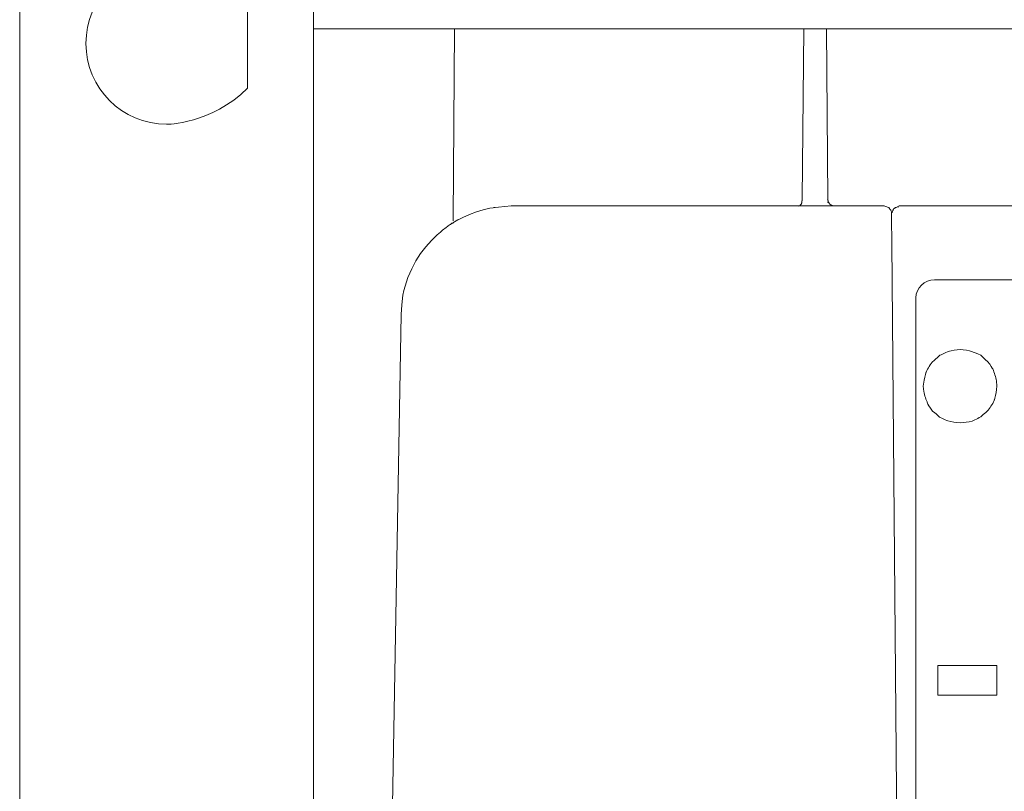
# Model space of a CAD drawing. Units: centimetres. Extents: x 2.5 to 16.1, y 8.4 to 22.3.
# Drawn here: x 4.3 to 5.6, y 19.3 to 20.3 of the extents above; entities that cross this region are included whole.
import ezdxf

# ---------------------------------------------------------------- set-up
doc = ezdxf.new("R2010")
doc.units = ezdxf.units.CM
doc.header["$MEASUREMENT"] = 0
doc.layers.add('Layer 1', color=7, linetype='Continuous')

# ---------------------------------------------------------------- blocks, each defined once
blk = doc.blocks.new('block 1081')
at = {"layer": 'Layer 1', "color": 7, "lineweight": 9, "true_color": 0xffffff}
blk.add_lwpolyline([(5.4552, 20.0316), (5.4537, 20.0316)], dxfattribs=at)
blk = doc.blocks.new('block 1088')
at = {"layer": 'Layer 1', "color": 7, "lineweight": 9, "true_color": 0xffffff}
blk.add_lwpolyline([(5.3669, 20.0365), (5.3654, 20.0379)], dxfattribs=at)
blk = doc.blocks.new('block 1089')
at = {"layer": 'Layer 1', "color": 7, "lineweight": 9, "true_color": 0xffffff}
blk.add_open_spline([(5.366, 20.0399), (5.366, 20.0404), (5.3654, 20.0409), (5.3654, 20.0413)], degree=3, dxfattribs=at)
blk = doc.blocks.new('block 1090')
at = {"layer": 'Layer 1', "color": 7, "lineweight": 9, "true_color": 0xffffff}
blk.add_lwpolyline([(5.3674, 20.036), (5.3674, 20.036), (5.3674, 20.036), (5.3674, 20.036), (5.3673, 20.036), (5.3673, 20.036), (5.3673, 20.0361), (5.3672, 20.0361), (5.3671, 20.0363), (5.3671, 20.0363), (5.367, 20.0364), (5.367, 20.0364), (5.367, 20.0364), (5.3669, 20.0364), (5.3669, 20.0365), (5.3669, 20.0365), (5.3669, 20.0365), (5.3669, 20.0365), (5.3669, 20.0365), (5.3669, 20.0366), (5.3669, 20.0366), (5.3669, 20.0367), (5.3669, 20.0368), (5.3668, 20.0368), (5.3668, 20.037), (5.3667, 20.0371), (5.3666, 20.0374), (5.3665, 20.0375), (5.3665, 20.0377), (5.3664, 20.0377), (5.3664, 20.0378), (5.3664, 20.0379), (5.3664, 20.0379)], dxfattribs=at)
blk = doc.blocks.new('block 1091')
at = {"layer": 'Layer 1', "color": 7, "lineweight": 9, "true_color": 0xffffff}
blk.add_lwpolyline([(4.8944, 20.0165), (4.8944, 20.0165), (4.8944, 20.0164), (4.8944, 20.0164), (4.8944, 20.0163), (4.8944, 20.0163), (4.8944, 20.0162), (4.8944, 20.0161), (4.8944, 20.016), (4.8944, 20.0158), (4.8944, 20.0156), (4.8944, 20.0154), (4.8944, 20.0153), (4.8944, 20.0152), (4.8944, 20.0151), (4.8944, 20.0151), (4.8944, 20.015), (4.8944, 20.015), (4.8944, 20.015), (4.8944, 20.015), (4.8944, 20.015), (4.8944, 20.015), (4.8944, 20.0149), (4.8944, 20.0149), (4.8944, 20.0148), (4.8944, 20.0148), (4.8944, 20.0147), (4.8944, 20.0146), (4.8944, 20.0143), (4.8944, 20.0142), (4.8944, 20.0142), (4.8944, 20.0141), (4.8944, 20.0141), (4.8944, 20.0141), (4.8944, 20.014), (4.8944, 20.014)], dxfattribs=at)
blk = doc.blocks.new('block 1093')
at = {"layer": 'Layer 1', "color": 7, "lineweight": 9, "true_color": 0xffffff}
blk.add_lwpolyline([(4.8939, 20.0111), (4.8938, 20.0111), (4.8937, 20.0111), (4.8936, 20.0111), (4.8936, 20.0111), (4.8934, 20.011), (4.8933, 20.0109), (4.893, 20.0108), (4.8929, 20.0107), (4.8928, 20.0107), (4.8926, 20.0106), (4.8926, 20.0106), (4.8925, 20.0106), (4.8924, 20.0106), (4.8924, 20.0106), (4.8924, 20.0106), (4.8924, 20.0106), (4.8924, 20.0106), (4.8923, 20.0105), (4.8923, 20.0104), (4.8922, 20.0104), (4.8922, 20.0103), (4.8921, 20.0103), (4.892, 20.0102), (4.892, 20.0101), (4.8918, 20.01), (4.8918, 20.0099), (4.8917, 20.0099), (4.8917, 20.0098), (4.8916, 20.0098), (4.8916, 20.0098), (4.8915, 20.0097), (4.8914, 20.0096)], dxfattribs=at)
blk = doc.blocks.new('block 1094')
at = {"layer": 'Layer 1', "color": 7, "lineweight": 9, "true_color": 0xffffff}
blk.add_lwpolyline([(5.4537, 20.0316), (5.4532, 20.0316)], dxfattribs=at)
blk = doc.blocks.new('block 1279')
at = {"layer": 'Layer 1', "color": 7, "lineweight": 9, "true_color": 0xffffff}
blk.add_lwpolyline([(5.4464, 19.9862), (5.4581, 18.6071)], dxfattribs=at)
blk = doc.blocks.new('block 1286')
at = {"layer": 'Layer 1', "color": 7, "lineweight": 9, "true_color": 0xffffff}
blk.add_lwpolyline([(4.8119, 18.9231), (4.829, 19.896)], dxfattribs=at)
blk = doc.blocks.new('block 1289')
at = {"layer": 'Layer 1', "color": 7, "lineweight": 9, "true_color": 0xffffff}
blk.add_lwpolyline([(4.829, 19.896), (4.8298, 19.9082), (4.8313, 19.9204), (4.8325, 19.9263), (4.8339, 19.9318), (4.8356, 19.9373), (4.8376, 19.9428), (4.8423, 19.9535), (4.8449, 19.9586), (4.8476, 19.9635), (4.8535, 19.9727), (4.8567, 19.9771), (4.8602, 19.9813), (4.867, 19.9892), (4.8744, 19.9964), (4.8784, 19.9998), (4.8794, 20.0006), (4.8801, 20.0012), (4.8812, 20.0021), (4.8856, 20.0056), (4.89, 20.0087), (4.8911, 20.0094), (4.8915, 20.0097), (4.8916, 20.0097), (4.8921, 20.0101), (4.8929, 20.0108), (4.8939, 20.0111), (4.895, 20.012), (4.8952, 20.0121), (4.8955, 20.0122), (4.896, 20.0126), (4.8982, 20.014), (4.9004, 20.0151), (4.901, 20.0154), (4.9011, 20.0155), (4.9015, 20.0157), (4.9026, 20.0162), (4.9067, 20.0183), (4.915, 20.0221), (4.9236, 20.0252), (4.932, 20.0278), (4.9405, 20.0297), (4.9446, 20.0304), (4.9457, 20.0306), (4.9464, 20.0307), (4.9474, 20.0308), (4.9514, 20.0313), (4.9675, 20.0326)], dxfattribs=at)
blk = doc.blocks.new('block 1290')
at = {"layer": 'Layer 1', "color": 7, "lineweight": 9, "true_color": 0xffffff}
blk.add_lwpolyline([(4.9675, 20.0326), (4.9686, 20.0326), (4.9716, 20.0326), (4.9764, 20.0326), (4.983, 20.0326), (4.9912, 20.0326), (5.0009, 20.0326), (5.0118, 20.0326), (5.024, 20.0326), (5.0513, 20.0326), (5.0818, 20.0326), (5.1145, 20.0326), (5.1482, 20.0326), (5.1819, 20.0326), (5.2145, 20.0326), (5.2451, 20.0326), (5.2724, 20.0326), (5.2846, 20.0326), (5.2955, 20.0326), (5.3052, 20.0326), (5.3133, 20.0326), (5.3199, 20.0326), (5.3248, 20.0326), (5.3278, 20.0326), (5.3289, 20.0326), (5.3307, 20.0326), (5.3356, 20.0326), (5.3424, 20.0326), (5.3503, 20.0326), (5.3582, 20.0326), (5.3651, 20.0326), (5.3699, 20.0326), (5.3718, 20.0326), (5.3725, 20.0326), (5.3746, 20.0326), (5.3778, 20.0326), (5.3819, 20.0326), (5.3923, 20.0326), (5.4042, 20.0326), (5.4161, 20.0326), (5.4265, 20.0326), (5.4307, 20.0326), (5.4339, 20.0326), (5.4359, 20.0326), (5.4367, 20.0326)], dxfattribs=at)
blk = doc.blocks.new('block 1292')
at = {"layer": 'Layer 1', "color": 7, "lineweight": 9, "true_color": 0xffffff}
blk.add_lwpolyline([(5.4464, 19.9862), (5.4464, 19.9863), (5.4464, 19.9867), (5.4464, 19.9872), (5.4464, 19.9879), (5.4464, 19.9887), (5.4464, 19.9897), (5.4464, 19.9918), (5.4464, 19.994), (5.4464, 19.9961), (5.4464, 19.9971), (5.4464, 19.998), (5.4464, 19.9987), (5.4464, 19.9993), (5.4464, 19.9997), (5.4464, 19.9999), (5.4464, 19.9999), (5.4464, 20), (5.4463, 20.0002), (5.4463, 20.0005), (5.4461, 20.0021), (5.4459, 20.005), (5.4459, 20.0065), (5.4459, 20.0067), (5.4459, 20.0067), (5.4459, 20.0068), (5.4459, 20.007), (5.4459, 20.0073), (5.4459, 20.008), (5.4459, 20.0088), (5.4459, 20.0107), (5.4459, 20.0115), (5.4459, 20.0122), (5.4459, 20.0124), (5.4459, 20.0125), (5.4459, 20.0126), (5.4459, 20.0129), (5.4459, 20.0135), (5.4459, 20.0142), (5.4459, 20.015), (5.4459, 20.0158), (5.4459, 20.0165), (5.4459, 20.017), (5.4459, 20.0174), (5.4459, 20.0175), (5.4459, 20.0177), (5.4459, 20.018), (5.4459, 20.0185), (5.4459, 20.0196), (5.4459, 20.0201), (5.4459, 20.0206), (5.4459, 20.0208), (5.4459, 20.0209), (5.4459, 20.021), (5.4459, 20.0212), (5.4459, 20.0215), (5.4459, 20.0223), (5.4459, 20.023), (5.4459, 20.0232), (5.4459, 20.0233)], dxfattribs=at)
blk = doc.blocks.new('block 1293')
at = {"layer": 'Layer 1', "color": 7, "lineweight": 9, "true_color": 0xffffff}
blk.add_open_spline([(5.4367, 20.0326), (5.4381, 20.0321), (5.4391, 20.0321), (5.4401, 20.0316), (5.4401, 20.0316), (5.4415, 20.0311), (5.4425, 20.0306), (5.4435, 20.0296), (5.4435, 20.0296), (5.444, 20.0286), (5.4449, 20.0277), (5.4454, 20.0267), (5.4454, 20.0267), (5.4459, 20.0257), (5.4459, 20.0243), (5.4459, 20.0233)], degree=3, knots=[0, 0, 0, 0, 1, 1, 1, 2, 2, 2, 3, 3, 3, 4, 4, 4, 5, 5, 5, 5], dxfattribs=at)
blk = doc.blocks.new('block 1305')
at = {"layer": 'Layer 1', "color": 7, "lineweight": 9, "true_color": 0xffffff}
blk.add_lwpolyline([(5.4469, 20.0248), (5.447, 20.0252), (5.4472, 20.0256), (5.4475, 20.0265), (5.4476, 20.027), (5.4478, 20.0274), (5.448, 20.0279), (5.4482, 20.0283), (5.4484, 20.0286), (5.4486, 20.0289), (5.4488, 20.0291), (5.4488, 20.0291), (5.4488, 20.0291), (5.4489, 20.0292), (5.449, 20.0293), (5.4493, 20.0296), (5.4497, 20.0298), (5.45, 20.03), (5.4504, 20.0302), (5.4507, 20.0304), (5.4511, 20.0305), (5.4519, 20.0308), (5.4527, 20.0311)], dxfattribs=at)
blk = doc.blocks.new('block 1309')
at = {"layer": 'Layer 1', "color": 7, "lineweight": 9, "true_color": 0xffffff}
blk.add_lwpolyline([(5.4552, 20.0326), (5.4561, 20.0326), (5.4586, 20.0326), (5.4628, 20.0326), (5.4683, 20.0326), (5.4835, 20.0326), (5.503, 20.0326), (5.5262, 20.0326), (5.5521, 20.0326), (5.6083, 20.0326), (5.6645, 20.0326), (5.6904, 20.0326), (5.7136, 20.0326), (5.7332, 20.0326), (5.7483, 20.0326), (5.7539, 20.0326), (5.758, 20.0326), (5.7606, 20.0326), (5.7615, 20.0326), (5.7625, 20.0326), (5.7654, 20.0326), (5.7701, 20.0326), (5.7765, 20.0326), (5.7939, 20.0326), (5.8163, 20.0326), (5.8429, 20.0326), (5.8725, 20.0326), (5.937, 20.0326), (6.0015, 20.0326), (6.0311, 20.0326), (6.0577, 20.0326), (6.0802, 20.0326), (6.0975, 20.0326), (6.1039, 20.0326), (6.1086, 20.0326), (6.1115, 20.0326), (6.1126, 20.0326), (6.1156, 20.0326), (6.1235, 20.0326), (6.1348, 20.0326), (6.1477, 20.0326), (6.1606, 20.0326), (6.1718, 20.0326), (6.1798, 20.0326), (6.1828, 20.0326)], dxfattribs=at)
blk = doc.blocks.new('block 1323')
at = {"layer": 'Layer 1', "color": 7, "lineweight": 9, "true_color": 0xffffff}
blk.add_lwpolyline([(5.366, 20.0413), (5.366, 20.0413), (5.366, 20.0412), (5.366, 20.0412), (5.366, 20.041), (5.366, 20.0408), (5.366, 20.0405), (5.366, 20.0402), (5.366, 20.04), (5.366, 20.0399), (5.366, 20.0399), (5.366, 20.0399), (5.366, 20.0399), (5.366, 20.0398), (5.366, 20.0398), (5.366, 20.0397), (5.366, 20.0395), (5.3661, 20.0393), (5.3663, 20.0389), (5.3664, 20.0386), (5.3664, 20.0384), (5.3664, 20.0384), (5.3664, 20.0384), (5.3664, 20.0384), (5.3664, 20.0383), (5.3664, 20.0381), (5.3664, 20.038), (5.3664, 20.038), (5.3664, 20.0379), (5.3664, 20.0379), (5.3664, 20.0379), (5.3664, 20.0379), (5.3664, 20.0379), (5.3665, 20.0377), (5.3666, 20.0375), (5.3667, 20.0374), (5.3668, 20.0373), (5.3668, 20.0372), (5.3669, 20.037), (5.367, 20.0369), (5.3671, 20.0367), (5.3673, 20.0365), (5.3673, 20.0365), (5.3673, 20.0365), (5.3674, 20.0365), (5.3674, 20.0364), (5.3674, 20.0364), (5.3674, 20.0363), (5.3674, 20.0362), (5.3674, 20.0361), (5.3674, 20.036), (5.3674, 20.036), (5.3674, 20.036), (5.3674, 20.0359), (5.3674, 20.0359), (5.3675, 20.0359), (5.3676, 20.0357), (5.3678, 20.0356), (5.368, 20.0354), (5.3681, 20.0353), (5.3683, 20.0351), (5.3685, 20.0349), (5.3686, 20.0347), (5.3689, 20.0345), (5.3691, 20.0343), (5.3693, 20.0342), (5.3695, 20.0341), (5.3697, 20.034), (5.3698, 20.034), (5.3698, 20.034), (5.3699, 20.034), (5.3701, 20.0338), (5.3704, 20.0336), (5.3707, 20.0334), (5.371, 20.0333), (5.3713, 20.0332), (5.3715, 20.0331), (5.3717, 20.0331), (5.3718, 20.0331)], dxfattribs=at)
blk = doc.blocks.new('block 1327')
at = {"layer": 'Layer 1', "color": 7, "lineweight": 9, "true_color": 0xffffff}
blk.add_lwpolyline([(5.364, 20.2554), (5.366, 20.0413)], dxfattribs=at)
blk = doc.blocks.new('block 1330')
at = {"layer": 'Layer 1', "color": 7, "lineweight": 9, "true_color": 0xffffff}
blk.add_lwpolyline([(5.3337, 20.0413), (5.3337, 20.0413), (5.3337, 20.0413), (5.3337, 20.0412), (5.3337, 20.041), (5.3337, 20.0409), (5.3337, 20.0405), (5.3337, 20.0403), (5.3337, 20.0401), (5.3337, 20.0399), (5.3337, 20.0399), (5.3337, 20.0399), (5.3337, 20.0399), (5.3337, 20.0398), (5.3337, 20.0398), (5.3336, 20.0397), (5.3335, 20.0395), (5.3334, 20.0394), (5.3334, 20.0392), (5.3333, 20.0391), (5.3333, 20.0389), (5.3333, 20.0387), (5.3333, 20.0385), (5.3333, 20.0383), (5.3333, 20.038), (5.3333, 20.0377), (5.3333, 20.0375), (5.3332, 20.0372), (5.333, 20.0366), (5.3328, 20.0361), (5.3326, 20.0355), (5.3323, 20.035), (5.3321, 20.0348), (5.332, 20.0347), (5.3317, 20.0343), (5.3315, 20.0339), (5.3312, 20.0335), (5.331, 20.0333), (5.3309, 20.0332), (5.3308, 20.0331), (5.3308, 20.0331), (5.3308, 20.033), (5.3307, 20.033), (5.3306, 20.0329), (5.3304, 20.0328), (5.3303, 20.0327), (5.3301, 20.0326), (5.33, 20.0326), (5.3298, 20.0326), (5.3296, 20.0326), (5.3294, 20.0326), (5.3291, 20.0325), (5.3289, 20.0325)], dxfattribs=at)
blk = doc.blocks.new('block 1332')
at = {"layer": 'Layer 1', "color": 7, "lineweight": 9, "true_color": 0xffffff}
blk.add_lwpolyline([(4.8944, 20.0165), (4.8963, 20.2554)], dxfattribs=at)
blk = doc.blocks.new('block 1400')
at = {"layer": 'Layer 1', "color": 7, "lineweight": 9, "true_color": 0xffffff}
blk.add_lwpolyline([(5.4859, 19.8058), (5.4871, 19.8134), (5.4877, 19.8172), (5.4886, 19.8208), (5.4892, 19.8226), (5.4893, 19.823), (5.4894, 19.8232), (5.4896, 19.8237), (5.4904, 19.8256), (5.4913, 19.8275), (5.4924, 19.8292), (5.4935, 19.8309), (5.4946, 19.8327), (5.4959, 19.8345), (5.4972, 19.8361), (5.5, 19.8389), (5.5016, 19.8404), (5.5032, 19.8418), (5.5064, 19.8444), (5.5068, 19.8448), (5.5073, 19.845), (5.5082, 19.8455), (5.51, 19.8464), (5.5136, 19.8481), (5.5172, 19.8495), (5.519, 19.8501), (5.5209, 19.8506), (5.5246, 19.8513), (5.5284, 19.8518), (5.5322, 19.8521)], dxfattribs=at)
blk = doc.blocks.new('block 1401')
at = {"layer": 'Layer 1', "color": 7, "lineweight": 9, "true_color": 0xffffff}
blk.add_lwpolyline([(5.4864, 19.7994), (5.4859, 19.8058)], dxfattribs=at)
blk = doc.blocks.new('block 1402')
at = {"layer": 'Layer 1', "color": 7, "lineweight": 9, "true_color": 0xffffff}
blk.add_open_spline([(5.5322, 19.7599), (5.5269, 19.7605), (5.5215, 19.7609), (5.5166, 19.7624), (5.5166, 19.7624), (5.5112, 19.7644), (5.5064, 19.7672), (5.502, 19.7711), (5.502, 19.7711), (5.4976, 19.7745), (5.4937, 19.7795), (5.4913, 19.7843), (5.4913, 19.7843), (5.4893, 19.7892), (5.4878, 19.7941), (5.4864, 19.7995)], degree=3, knots=[0, 0, 0, 0, 1, 1, 1, 2, 2, 2, 3, 3, 3, 4, 4, 4, 5, 5, 5, 5], dxfattribs=at)
blk = doc.blocks.new('block 1403')
at = {"layer": 'Layer 1', "color": 7, "lineweight": 9, "true_color": 0xffffff}
blk.add_lwpolyline([(5.5785, 19.8058), (5.5782, 19.802), (5.5776, 19.7982), (5.5769, 19.7944), (5.5759, 19.7908), (5.5753, 19.789), (5.5751, 19.7886), (5.575, 19.7884), (5.5749, 19.7879), (5.5741, 19.7861), (5.5732, 19.7843), (5.5721, 19.7825), (5.5709, 19.7807), (5.5699, 19.779), (5.5687, 19.7774), (5.5674, 19.7758), (5.566, 19.7742), (5.5652, 19.7734), (5.5645, 19.7727), (5.5631, 19.7715), (5.5614, 19.7702), (5.5581, 19.7676), (5.5564, 19.7664), (5.5547, 19.7653), (5.5528, 19.7643), (5.5509, 19.7635), (5.549, 19.7628), (5.5473, 19.7622), (5.5436, 19.7613), (5.5399, 19.7607), (5.5322, 19.7599)], dxfattribs=at)
blk = doc.blocks.new('block 1404')
at = {"layer": 'Layer 1', "color": 7, "lineweight": 9, "true_color": 0xffffff}
blk.add_lwpolyline([(5.5785, 19.8058), (5.5781, 19.8126)], dxfattribs=at)
blk = doc.blocks.new('block 1405')
at = {"layer": 'Layer 1', "color": 7, "lineweight": 9, "true_color": 0xffffff}
blk.add_open_spline([(5.5322, 19.8521), (5.5376, 19.8516), (5.5429, 19.8512), (5.5478, 19.8492), (5.5478, 19.8492), (5.5532, 19.8477), (5.5581, 19.8448), (5.5625, 19.8409), (5.5625, 19.8409), (5.5668, 19.837), (5.5707, 19.8326), (5.5732, 19.8277), (5.5732, 19.8277), (5.5757, 19.8228), (5.5766, 19.8175), (5.5781, 19.8126)], degree=3, knots=[0, 0, 0, 0, 1, 1, 1, 2, 2, 2, 3, 3, 3, 4, 4, 4, 5, 5, 5, 5], dxfattribs=at)
blk = doc.blocks.new('block 1406')
at = {"layer": 'Layer 1', "color": 7, "lineweight": 9, "true_color": 0xffffff}
blk.add_lwpolyline([(5.5044, 19.4176), (5.5044, 19.4547)], dxfattribs=at)
blk = doc.blocks.new('block 1407')
at = {"layer": 'Layer 1', "color": 7, "lineweight": 9, "true_color": 0xffffff}
blk.add_lwpolyline([(5.5785, 19.4176), (5.5044, 19.4176)], dxfattribs=at)
blk = doc.blocks.new('block 1408')
at = {"layer": 'Layer 1', "color": 7, "lineweight": 9, "true_color": 0xffffff}
blk.add_lwpolyline([(5.5785, 19.4547), (5.5785, 19.4176)], dxfattribs=at)
blk = doc.blocks.new('block 1409')
at = {"layer": 'Layer 1', "color": 7, "lineweight": 9, "true_color": 0xffffff}
blk.add_lwpolyline([(5.5044, 19.4547), (5.5785, 19.4547)], dxfattribs=at)
blk = doc.blocks.new('block 1414')
at = {"layer": 'Layer 1', "color": 7, "lineweight": 9, "true_color": 0xffffff}
blk.add_lwpolyline([(5.4766, 19.917), (5.4766, 19.9142), (5.4766, 19.9067), (5.4766, 19.8818), (5.4766, 19.851), (5.4766, 19.8231), (5.4766, 19.8131), (5.4766, 19.807), (5.4766, 19.8049), (5.4766, 19.8005), (5.4766, 19.7925), (5.4766, 19.7812), (5.4766, 19.7666), (5.4766, 19.7489), (5.4766, 19.7285), (5.4766, 19.6797), (5.4766, 19.6217), (5.4766, 19.5559), (5.4766, 19.4838), (5.4766, 19.4069), (5.4766, 19.3265), (5.4766, 19.1615), (5.4766, 19.0004), (5.4766, 18.9249), (5.4766, 18.8547), (5.4766, 18.7914), (5.4766, 18.7363), (5.4766, 18.7123), (5.4766, 18.6909), (5.4766, 18.6723), (5.4766, 18.6567), (5.4766, 18.6442), (5.4766, 18.6351), (5.4766, 18.6295), (5.4766, 18.6276)], dxfattribs=at)
blk = doc.blocks.new('block 1415')
at = {"layer": 'Layer 1', "color": 7, "lineweight": 9, "true_color": 0xffffff}
blk.add_lwpolyline([(7.7648, 19.9399), (5.5, 19.9399)], dxfattribs=at)
blk = doc.blocks.new('block 1418')
at = {"layer": 'Layer 1', "color": 7, "lineweight": 9, "true_color": 0xffffff}
blk.add_open_spline([(5.5, 19.9399), (5.4874, 19.9399), (5.4766, 19.9296), (5.4766, 19.917)], degree=3, dxfattribs=at)
blk = doc.blocks.new('block 1858')
at = {"layer": 'Layer 1', "color": 7, "lineweight": 9, "true_color": 0xffffff}
blk.add_lwpolyline([(4.7188, 20.2554), (4.7304, 20.2554), (4.7599, 20.2554), (4.8401, 20.2554), (4.8745, 20.2554), (4.8943, 20.2554), (4.8966, 20.2554), (4.9071, 20.2554), (4.9308, 20.2554), (4.9649, 20.2554), (5.0549, 20.2554), (5.157, 20.2554), (5.251, 20.2554), (5.2887, 20.2554), (5.3168, 20.2554), (5.3329, 20.2554), (5.3358, 20.2554), (5.3383, 20.2554), (5.3499, 20.2554), (5.3614, 20.2554), (5.3639, 20.2554), (5.3671, 20.2554), (5.3846, 20.2554), (5.4152, 20.2554), (5.4563, 20.2554), (5.5586, 20.2554), (5.6697, 20.2554)], dxfattribs=at)
blk = doc.blocks.new('block 1859')
at = {"layer": 'Layer 1', "color": 7, "lineweight": 9, "true_color": 0xffffff}
blk.add_lwpolyline([(4.7188, 20.2554), (4.7188, 20.2784)], dxfattribs=at)
blk = doc.blocks.new('block 1879')
at = {"layer": 'Layer 1', "color": 7, "lineweight": 9, "true_color": 0xffffff}
blk.add_open_spline([(4.4325, 20.2369), (4.4325, 20.293), (4.4779, 20.3388), (4.534, 20.3388), (4.534, 20.3388), (4.59, 20.3388), (4.6359, 20.293), (4.6359, 20.2369), (4.6359, 20.2369), (4.6359, 20.1808), (4.59, 20.1354), (4.534, 20.1354), (4.534, 20.1354), (4.4779, 20.1354), (4.4325, 20.1808), (4.4325, 20.2369)], degree=3, knots=[0, 0, 0, 0, 1, 1, 1, 2, 2, 2, 3, 3, 3, 4, 4, 4, 5, 5, 5, 5], dxfattribs=at)
blk = doc.blocks.new('block 1880')
at = {"layer": 'Layer 1', "color": 7, "lineweight": 9, "true_color": 0xffffff}
blk.add_lwpolyline([(4.7188, 20.2554), (4.7188, 18.7466)], dxfattribs=at)
blk = doc.blocks.new('block 1886')
at = {"layer": 'Layer 1', "color": 7, "lineweight": 9, "true_color": 0xffffff}
blk.add_lwpolyline([(4.3491, 20.4403), (4.3491, 20.4223), (4.3491, 20.3709), (4.3491, 20.2893), (4.3491, 20.1811), (4.3491, 20.0498), (4.3491, 19.8989), (4.3491, 19.5518), (4.3491, 18.7745), (4.3491, 18.3996), (4.3491, 18.0711), (4.3491, 17.9329), (4.3491, 17.8166), (4.3491, 17.7258), (4.3491, 17.6639), (4.3491, 17.6344), (4.3491, 17.6275), (4.3491, 17.6025), (4.3491, 17.5571), (4.3491, 17.4093), (4.3491, 17.1925), (4.3491, 16.9149), (4.3491, 16.5849), (4.3491, 16.2107)], dxfattribs=at)
blk = doc.blocks.new('block 1944')
at = {"layer": 'Layer 1', "color": 7, "lineweight": 9, "true_color": 0xffffff}
blk.add_lwpolyline([(5.4459, 20.0233), (5.4469, 20.0248)], dxfattribs=at)
blk = doc.blocks.new('block 1945')
at = {"layer": 'Layer 1', "color": 7, "lineweight": 9, "true_color": 0xffffff}
blk.add_lwpolyline([(5.3337, 20.0413), (5.3357, 20.2554)], dxfattribs=at)

msp = doc.modelspace()

# ---------------------------------------------------------------- block references
at = {"layer": 'Layer 1'}
for name in ['block 1886', 'block 1879', 'block 1859', 'block 1858', 'block 1880', 'block 1332', 'block 1945', 'block 1327', 'block 1289', 'block 1290', 'block 1330', 'block 1089', 'block 1088', 'block 1323', 'block 1090', 'block 1293', 'block 1305', 'block 1094', 'block 1081', 'block 1309', 'block 1944', 'block 1292', 'block 1093', 'block 1091', 'block 1279', 'block 1418', 'block 1415', 'block 1414', 'block 1286', 'block 1400', 'block 1405', 'block 1404', 'block 1401', 'block 1402', 'block 1403', 'block 1406', 'block 1409', 'block 1408', 'block 1407']:
    msp.add_blockref(name, (0, 0), dxfattribs=at)

doc.saveas('drawing.dxf')
